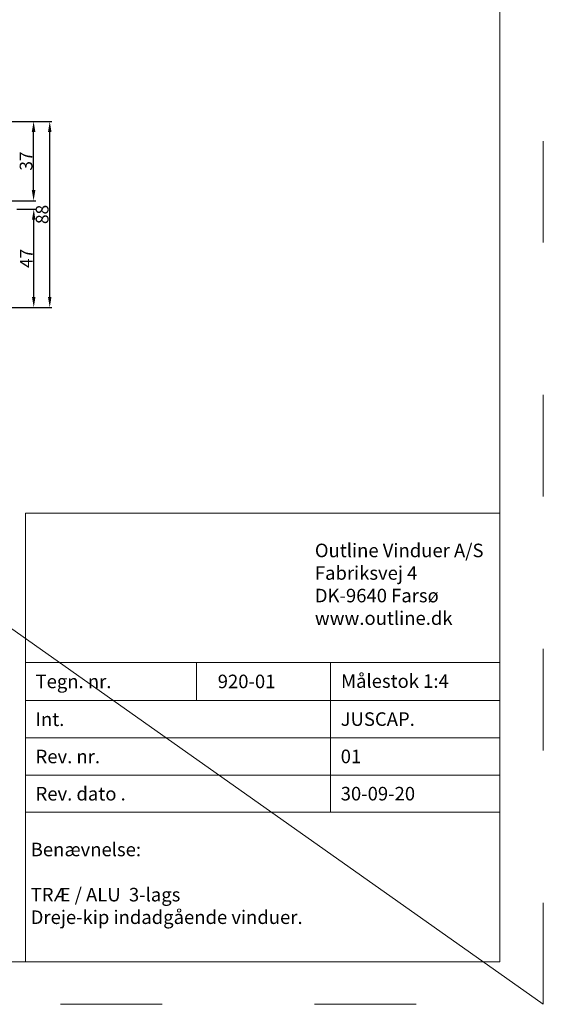
# Model space of a CAD drawing. Units: millimetres. Extents: x 3120 to 9240, y -2037 to 64.
# Drawn here: x 3355 to 3417, y -581 to -464 of the extents above; entities that cross this region are included whole.
import ezdxf

# ---------------------------------------------------------------- set-up
doc = ezdxf.new("R2010")
doc.units = ezdxf.units.MM
doc.linetypes.add('ACAD_ISO03W100', pattern=[30, 12, -18])
doc.layers.get('DEFPOINTS').update_dxf_attribs({"lineweight": 0})
doc.layers.add('01 TABLE', color=250, linetype='Continuous', lineweight=13)
doc.layers.add('02 MEASURES', color=156, linetype='Continuous', lineweight=13)
doc.styles.add('Domolux Standard', font='arial.ttf', dxfattribs={"height": 2})
doc.styles.add('M1x0.25', font='arial.ttf', dxfattribs={"height": 1.5})
doc.dimstyles.new('M1x0.25', dxfattribs={"dimscale": 0, "dimtxt": 1.5, "dimasz": 1.25, "dimexe": 0.25, "dimexo": 0.5, "dimgap": 0.125, "dimtad": 1, "dimdec": 0, "dimlfac": 4, "dimdsep": 46, "dimtxsty": 'M1x0.25', "dimcen": -1, "dimclrd": 256, "dimclre": 256, "dimclrt": 256, "dimazin": 2, "dimtfac": 1, "dimtdec": 0, "dimtmove": 0, "dimatfit": 3, "dimfxl": 1, "dimtolj": 1, "dimarcsym": 0})

# ---------------------------------------------------------------- blocks, each defined once
blk = doc.blocks.new('*D181')
at = {"layer": '02 MEASURES', "lineweight": -2}
for p, q in [((3354.99, -486.63), (3357.23, -486.63)), ((3356.98, -497), (3356.98, -487.88)), ((3351.6, -498.25), (3357.23, -498.25))]:
    blk.add_line(p, q, dxfattribs=at)
at = {"layer": '02 MEASURES'}
for points in [[(3357.18, -487.88), (3356.77, -487.88), (3356.98, -486.63)], [(3356.77, -497), (3357.18, -497), (3356.98, -498.25)]]:
    blk.add_solid(points, dxfattribs=at)
at = {"layer": 'DEFPOINTS', "color": 0}
for p in [(3354.49, -486.63), (3356.98, -486.63), (3351.1, -498.25)]:
    blk.add_point(p, dxfattribs=at)
at = {"layer": '02 MEASURES', "insert": (3356.1, -492.44), "char_height": 1.5, "attachment_point": 5, "rotation": 90, "style": 'M1x0.25'}
blk.add_mtext('\\A1;47', dxfattribs=at)
blk = doc.blocks.new('*D182')
at = {"layer": '02 MEASURES', "lineweight": -2}
for p, q in [((3352.41, -476.25), (3357.21, -476.25)), ((3356.96, -484.38), (3356.96, -477.5)), ((3353.55, -485.63), (3357.21, -485.63))]:
    blk.add_line(p, q, dxfattribs=at)
at = {"layer": '02 MEASURES'}
for points in [[(3357.17, -477.5), (3356.75, -477.5), (3356.96, -476.25)], [(3356.75, -484.38), (3357.17, -484.38), (3356.96, -485.63)]]:
    blk.add_solid(points, dxfattribs=at)
at = {"layer": 'DEFPOINTS', "color": 0}
for p in [(3351.91, -476.25), (3356.96, -476.25), (3353.05, -485.63)]:
    blk.add_point(p, dxfattribs=at)
at = {"layer": '02 MEASURES', "insert": (3356.07, -480.94), "char_height": 1.5, "attachment_point": 5, "rotation": 90, "style": 'M1x0.25'}
blk.add_mtext('\\A1;37', dxfattribs=at)
blk = doc.blocks.new('*D183')
at = {"layer": '02 MEASURES', "lineweight": -2}
for p, q in [((3352.91, -476.25), (3359.12, -476.25)), ((3358.87, -497), (3358.87, -477.5)), ((3355.08, -498.25), (3359.12, -498.25))]:
    blk.add_line(p, q, dxfattribs=at)
at = {"layer": '02 MEASURES'}
for points in [[(3359.07, -477.5), (3358.66, -477.5), (3358.87, -476.25)], [(3358.66, -497), (3359.07, -497), (3358.87, -498.25)]]:
    blk.add_solid(points, dxfattribs=at)
at = {"layer": 'DEFPOINTS', "color": 0}
for p in [(3352.41, -476.25), (3358.87, -476.25), (3354.58, -498.25)]:
    blk.add_point(p, dxfattribs=at)
at = {"layer": '02 MEASURES', "insert": (3357.97, -487.25), "char_height": 1.5, "attachment_point": 5, "rotation": 90, "style": 'M1x0.25'}
blk.add_mtext('\\A1;88', dxfattribs=at)

msp = doc.modelspace()

# ---------------------------------------------------------------- linework, layer by layer
at = {"layer": '01 TABLE', "color": 0, "ltscale": 7}
for p, q in [((3412.01, -575.58), (3412.01, -375.58)), ((3356.02, -522.53), (3356.02, -540.21)), ((3356.02, -522.53), (3412.01, -522.53)), ((3356.02, -522.53), (3356.02, -540.21)), ((3412.01, -522.53), (3412.01, -540.21)), ((3356.02, -540.21), (3356.02, -557.89)), ((3356.02, -540.21), (3412.01, -540.21)), ((3356.02, -540.21), (3412.01, -540.21)), ((3376.21, -540.21), (3376.21, -544.69)), ((3392.02, -540.21), (3392.02, -557.89)), ((3412.01, -540.21), (3412.01, -557.89)), ((3356.02, -544.69), (3412.01, -544.69)), ((3356.02, -549.09), (3412.01, -549.09)), ((3356.02, -553.49), (3412.01, -553.49)), ((3356.02, -557.89), (3412.01, -557.89)), ((3356.02, -557.89), (3356.02, -575.58)), ((3356.02, -557.89), (3412.01, -557.89)), ((3412.01, -557.89), (3412.01, -575.58)), ((3412.01, -575.58), (3139.14, -575.58)), ((3356.02, -575.58), (3412.01, -575.58))]:
    msp.add_line(p, q, dxfattribs=at)
at = {"layer": '02 MEASURES'}
msp.add_line((3120.14, -370.58), (3417.14, -580.58), dxfattribs=at)
at = {"layer": 'DEFPOINTS', "linetype": 'ACAD_ISO03W100'}
for p, q in [((3417.14, -580.58), (3417.14, -370.58)), ((3120.14, -580.58), (3417.14, -580.58))]:
    msp.add_line(p, q, dxfattribs=at)

# ---------------------------------------------------------------- texts
at = {"layer": '01 TABLE', "color": 0, "linetype": 'ByBlock', "char_height": 1.6, "attachment_point": 1, "style": 'Domolux Standard'}
for s, insert, width in [('Outline Vinduer A/S\\PFabriksvej 4 \\PDK-9640 Farsø\\Pwww.outline.dk ', (3390.17, -526.15), 55.5623), ('Tegn. nr. ', (3357.19, -541.63), 9.6593), ('{920-01}', (3378.7, -541.63), 67.4729), ('Benævnelse:\\P\\PTRÆ / ALU  3-lags\\PDreje-kip indadgående vinduer.', (3356.62, -561.49), 55.5623)]:
    msp.add_mtext(s, dxfattribs=dict(at, insert=insert, width=width))
at = {"layer": '01 TABLE', "color": 0, "linetype": 'Continuous', "char_height": 1.6, "attachment_point": 1, "style": 'Domolux Standard'}
for s, insert, width in [('Målestok 1:4', (3393.26, -541.59), 19.1058), ('Int.', (3357.19, -546.1), 26.1), ('{JUSCAP.}', (3393.22, -546.08), 26.1), ('Rev. nr.', (3357.19, -550.5), 26.1), ('01', (3393.22, -550.49), 26.1), ('Rev. dato .', (3357.19, -554.9), 26.1), ('{30-09-20}', (3393.22, -554.89), 26.1)]:
    msp.add_mtext(s, dxfattribs=dict(at, insert=insert, width=width))

# ---------------------------------------------------------------- dimensions: what is measured, and where the dimension line sits
at = {"layer": '02 MEASURES'}
for base, p1, p2, picture, middle in [((3356.9587, -476.2516), (3353.046, -485.6262), (3351.9135, -476.2516), '*D182', (3356.068, -480.9389)), ((3358.87, -476.25), (3354.58, -498.25), (3352.41, -476.25), '*D183', (3357.97, -487.25)), ((3356.97505835, -486.62615857), (3351.09977874, -498.25115857), (3354.49163824, -486.62615857), '*D181', (3356.10005835, -492.43865857))]:
    dim = msp.add_linear_dim(base=base, p1=p1, p2=p2, angle=90, dimstyle='M1x0.25', override={"dimscale": 1}, dxfattribs=at)
    dim.commit()
    dim.dimension.update_dxf_attribs({"geometry": picture, "text_midpoint": middle})

doc.saveas('drawing.dxf')
